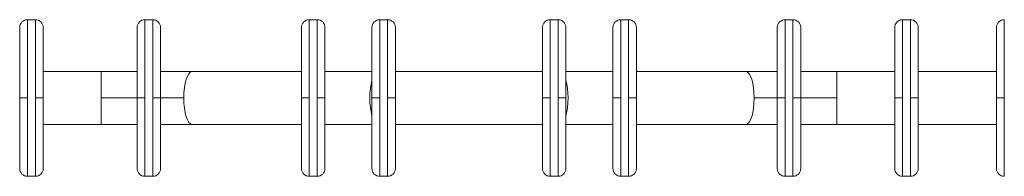
# Model space of a CAD drawing. Units: millimetres. Extents: x -22715 to 3643, y -4943 to 20950.
# Drawn here: x -2422 to -1793, y 6543 to 6643 of the extents above; entities that cross this region are included whole.
import ezdxf

# ---------------------------------------------------------------- set-up
doc = ezdxf.new("R2010")
doc.units = ezdxf.units.MM
doc.header["$MEASUREMENT"] = 0
doc.layers.add('InterSystem-drawing', color=7, linetype='Continuous')

msp = doc.modelspace()

# ---------------------------------------------------------------- linework, layer by layer
at = {"layer": 'InterSystem-drawing', "color": 7, "linetype": 'Continuous', "lineweight": 13}
for p, q in [((-2417.4, 6643.49), (-2417.4, 6593.49)), ((-2412.4, 6643.49), (-2417.4, 6643.49)), ((-2412.4, 6593.49), (-2412.4, 6643.49)), ((-2342.4, 6643.49), (-2342.4, 6593.49)), ((-2337.4, 6643.49), (-2342.4, 6643.49)), ((-2337.4, 6593.49), (-2337.4, 6643.49)), ((-2237.4, 6643.49), (-2237.4, 6593.49)), ((-2232.4, 6643.49), (-2237.4, 6643.49)), ((-2232.4, 6593.49), (-2232.4, 6643.49)), ((-2192.4, 6643.49), (-2192.4, 6593.49)), ((-2187.4, 6643.49), (-2192.4, 6643.49)), ((-2187.4, 6593.49), (-2187.4, 6643.49)), ((-2083.5, 6643.49), (-2083.5, 6593.49)), ((-2078.5, 6643.49), (-2083.5, 6643.49)), ((-2078.5, 6593.49), (-2078.5, 6643.49)), ((-2038.5, 6643.49), (-2038.5, 6593.49)), ((-2033.5, 6643.49), (-2038.5, 6643.49)), ((-2033.5, 6593.49), (-2033.5, 6643.49)), ((-1933.5, 6643.49), (-1933.5, 6593.49)), ((-1928.5, 6643.49), (-1933.5, 6643.49)), ((-1928.5, 6593.49), (-1928.5, 6643.49)), ((-1858.5, 6643.49), (-1858.5, 6593.49)), ((-1853.5, 6643.49), (-1858.5, 6643.49)), ((-1853.5, 6593.49), (-1853.5, 6643.49)), ((-1793.5, 6643.49), (-1793.5, 6593.49)), ((-2422.4, 6638.49), (-2422.4, 6548.49)), ((-2407.4, 6638.49), (-2407.4, 6548.49)), ((-2347.4, 6638.49), (-2347.4, 6548.49)), ((-2332.4, 6638.49), (-2332.4, 6548.49)), ((-2242.4, 6638.49), (-2242.4, 6548.49)), ((-2227.4, 6638.49), (-2227.4, 6548.49)), ((-2197.4, 6638.49), (-2197.4, 6548.49)), ((-2182.4, 6638.49), (-2182.4, 6548.49)), ((-2088.5, 6638.49), (-2088.5, 6548.49)), ((-2073.5, 6638.49), (-2073.5, 6548.49)), ((-2043.5, 6638.49), (-2043.5, 6548.49)), ((-2028.5, 6638.49), (-2028.5, 6548.49)), ((-1938.5, 6638.49), (-1938.5, 6548.49)), ((-1923.5, 6638.49), (-1923.5, 6548.49)), ((-1863.5, 6638.49), (-1863.5, 6548.49)), ((-1848.5, 6638.49), (-1848.5, 6548.49)), ((-1798.5, 6638.49), (-1798.5, 6548.49)), ((-2370.45, 6610.34), (-2407.4, 6610.34)), ((-2370.45, 6610.34), (-2370.45, 6593.49)), ((-2347.4, 6610.34), (-2370.45, 6610.34)), ((-2312.36, 6610.34), (-2332.4, 6610.34)), ((-2242.4, 6610.34), (-2312.36, 6610.34)), ((-2197.4, 6610.34), (-2227.4, 6610.34)), ((-2088.5, 6610.34), (-2182.4, 6610.34)), ((-2043.5, 6610.34), (-2073.5, 6610.34)), ((-1958.54, 6610.34), (-2028.5, 6610.34)), ((-1938.5, 6610.34), (-1958.54, 6610.34)), ((-1900.45, 6610.34), (-1923.5, 6610.34)), ((-1900.45, 6610.34), (-1900.45, 6593.49)), ((-1863.5, 6610.34), (-1900.45, 6610.34)), ((-1798.5, 6610.34), (-1848.5, 6610.34)), ((-2417.4, 6593.49), (-2422.4, 6593.49)), ((-2417.4, 6543.49), (-2417.4, 6593.49)), ((-2412.4, 6593.49), (-2412.4, 6543.49)), ((-2407.4, 6593.49), (-2412.4, 6593.49)), ((-2347.4, 6593.49), (-2370.45, 6593.49)), ((-2370.45, 6576.64), (-2370.45, 6593.49)), ((-2342.4, 6593.49), (-2347.4, 6593.49)), ((-2342.4, 6543.49), (-2342.4, 6593.49)), ((-2337.4, 6593.49), (-2337.4, 6543.49)), ((-2332.4, 6593.49), (-2337.4, 6593.49)), ((-2317.59, 6593.49), (-2332.4, 6593.49)), ((-2237.4, 6593.49), (-2242.4, 6593.49)), ((-2237.4, 6543.49), (-2237.4, 6593.49)), ((-2232.4, 6593.49), (-2232.4, 6543.49)), ((-2227.4, 6593.49), (-2232.4, 6593.49)), ((-2192.4, 6593.49), (-2197.4, 6593.49)), ((-2192.4, 6543.49), (-2192.4, 6593.49)), ((-2187.4, 6593.49), (-2187.4, 6543.49)), ((-2182.4, 6593.49), (-2187.4, 6593.49)), ((-2083.5, 6593.49), (-2088.5, 6593.49)), ((-2083.5, 6543.49), (-2083.5, 6593.49)), ((-2078.5, 6593.49), (-2078.5, 6543.49)), ((-2073.5, 6593.49), (-2078.5, 6593.49)), ((-2038.5, 6593.49), (-2043.5, 6593.49)), ((-2038.5, 6543.49), (-2038.5, 6593.49)), ((-2033.5, 6593.49), (-2033.5, 6543.49)), ((-2028.5, 6593.49), (-2033.5, 6593.49)), ((-1938.5, 6593.49), (-1953.31, 6593.49)), ((-1933.5, 6593.49), (-1938.5, 6593.49)), ((-1933.5, 6543.49), (-1933.5, 6593.49)), ((-1928.5, 6593.49), (-1928.5, 6543.49)), ((-1923.5, 6593.49), (-1928.5, 6593.49)), ((-1900.45, 6593.49), (-1923.5, 6593.49)), ((-1900.45, 6576.64), (-1900.45, 6593.49)), ((-1858.5, 6593.49), (-1863.5, 6593.49)), ((-1858.5, 6543.49), (-1858.5, 6593.49)), ((-1853.5, 6593.49), (-1853.5, 6543.49)), ((-1848.5, 6593.49), (-1853.5, 6593.49)), ((-1793.5, 6593.49), (-1798.5, 6593.49)), ((-1793.5, 6543.49), (-1793.5, 6593.49)), ((-2407.4, 6576.64), (-2370.45, 6576.64)), ((-2370.45, 6576.64), (-2347.4, 6576.64)), ((-2332.4, 6576.64), (-2312.36, 6576.64)), ((-2312.36, 6576.64), (-2242.4, 6576.64)), ((-2227.4, 6576.64), (-2197.4, 6576.64)), ((-2182.4, 6576.64), (-2088.5, 6576.64)), ((-2073.5, 6576.64), (-2043.5, 6576.64)), ((-2028.5, 6576.64), (-1958.54, 6576.64)), ((-1958.54, 6576.64), (-1938.5, 6576.64)), ((-1923.5, 6576.64), (-1900.45, 6576.64)), ((-1863.5, 6576.64), (-1900.45, 6576.64)), ((-1798.5, 6576.64), (-1848.5, 6576.64)), ((-2412.4, 6543.49), (-2417.4, 6543.49)), ((-2337.4, 6543.49), (-2342.4, 6543.49)), ((-2232.4, 6543.49), (-2237.4, 6543.49)), ((-2187.4, 6543.49), (-2192.4, 6543.49)), ((-2078.5, 6543.49), (-2083.5, 6543.49)), ((-2033.5, 6543.49), (-2038.5, 6543.49)), ((-1928.5, 6543.49), (-1933.5, 6543.49)), ((-1853.5, 6543.49), (-1858.5, 6543.49))]:
    msp.add_line(p, q, dxfattribs=at)
for centre, start, end in [((-2417.4, 6638.49), 90, 180), ((-2412.4, 6638.49), 0, 90), ((-2342.4, 6638.49), 90, 180), ((-2337.4, 6638.49), 0, 90), ((-2237.4, 6638.49), 90, 180), ((-2232.4, 6638.49), 0, 90), ((-2192.4, 6638.49), 90, 180), ((-2187.4, 6638.49), 0, 90), ((-2083.5, 6638.49), 90, 180), ((-2078.5, 6638.49), 0, 90), ((-2038.5, 6638.49), 90, 180), ((-2033.5, 6638.49), 0, 90), ((-1933.5, 6638.49), 90, 180), ((-1928.5, 6638.49), 0, 90), ((-1858.5, 6638.49), 90, 180), ((-1853.5, 6638.49), 0, 90), ((-1793.5, 6638.49), 90, 180), ((-2417.4, 6548.49), 180, 270), ((-2412.4, 6548.49), 270, 0), ((-2342.4, 6548.49), 180, 270), ((-2337.4, 6548.49), 270, 0), ((-2237.4, 6548.49), 180, 270), ((-2232.4, 6548.49), 270, 0), ((-2192.4, 6548.49), 180, 270), ((-2187.4, 6548.49), 270, 0), ((-2083.5, 6548.49), 180, 270), ((-2078.5, 6548.49), 270, 0), ((-2038.5, 6548.49), 180, 270), ((-2033.5, 6548.49), 270, 0), ((-1933.5, 6548.49), 180, 270), ((-1928.5, 6548.49), 270, 0), ((-1858.5, 6548.49), 180, 270), ((-1853.5, 6548.49), 270, 0), ((-1793.5, 6548.49), 180, 270)]:
    msp.add_arc(centre, 5, start, end, dxfattribs=at)
for centre, start_param, end_param in [((-2312.36, 6593.49), 0, 1.570796), ((-1958.54, 6593.49), 4.712389, 6.283185), ((-2193.54, 6593.49), 0.828578, 2.313015), ((-2077.36, 6593.49), 3.970171, 5.454607), ((-2312.36, 6593.49), 1.570796, 3.141593), ((-1958.54, 6593.49), 3.141593, 4.712389)]:
    msp.add_ellipse(centre, major_axis=(0, 16.85), ratio=0.310654, start_param=start_param, end_param=end_param, dxfattribs=at)

doc.saveas('drawing.dxf')
